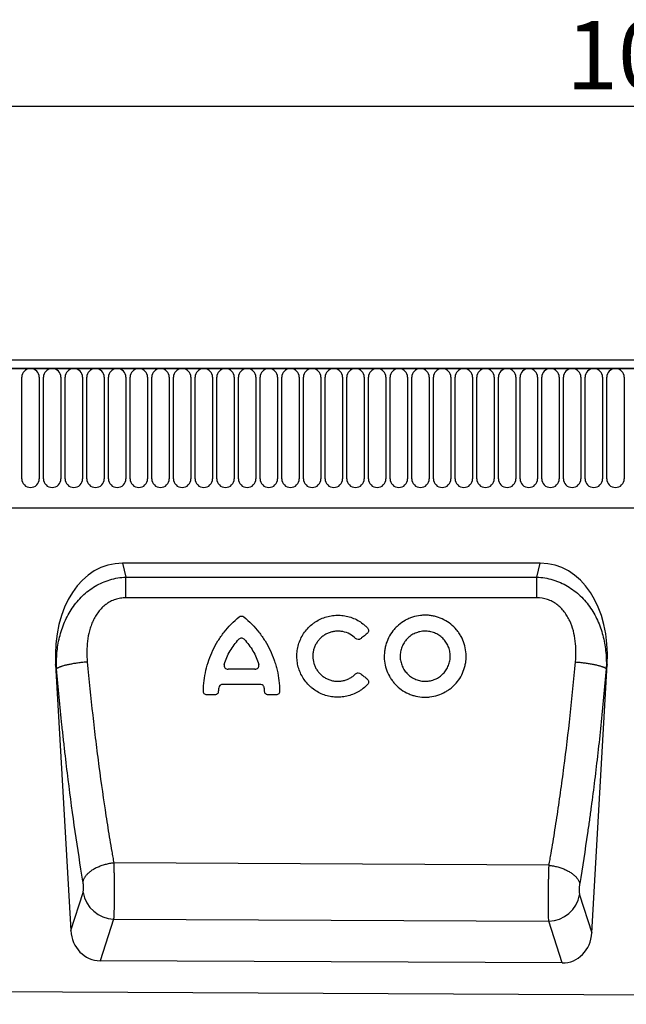
# Model space of a CAD drawing. Units: millimetres. Extents: x 0 to 1749, y 1 to 1287.
# Drawn here: x 1015 to 1171, y 1035 to 1287 of the extents above; entities that cross this region are included whole.
import ezdxf

# ---------------------------------------------------------------- set-up
doc = ezdxf.new("R2010")
doc.units = ezdxf.units.MM
doc.layers.add('132303', color=7, linetype='Continuous')
doc.layers.add('DIMENSION', color=3, linetype='Continuous', lineweight=25)
doc.styles.add('SLDTEXTSTYLE0', font='TXT', dxfattribs={"width": 0.605})
doc.dimstyles.new('SLDDIMSTYLE1', dxfattribs={"dimtxt": 17.5, "dimasz": 12.5, "dimexe": 0, "dimexo": 0.0625, "dimgap": 4.375, "dimtad": 1, "dimrnd": 1e-09, "dimzin": 12, "dimdsep": 46, "dimtxsty": 'SLDTEXTSTYLE0', "dimsah": 1, "dimcen": 0.09, "dimadec": 0, "dimazin": 3, "dimtfac": 1, "dimtofl": 0, "dimtmove": 0, "dimatfit": 3, "dimfxl": 0, "dimfrac": 2, "dimtolj": 1, "dimtzin": 12, "dimarcsym": 0})

# ---------------------------------------------------------------- blocks, each defined once
blk = doc.blocks.new('*D36')
at = {"layer": 'Defpoints', "color": 0}
for p in [(1681.72, 1265.01), (681.72, 1179.51), (1681.72, 1179.51)]:
    blk.add_point(p, dxfattribs=at)
at = {"layer": 'DIMENSION', "color": 0, "lineweight": -2}
for p, q in [((681.72, 1179.57), (681.72, 1265.01)), ((694.22, 1265.01), (1669.22, 1265.01)), ((1681.72, 1179.57), (1681.72, 1265.01))]:
    blk.add_line(p, q, dxfattribs=at)
at = {"layer": 'DIMENSION', "color": 0}
for points in [[(694.22, 1267.09), (694.22, 1262.93), (681.72, 1265.01)], [(1669.22, 1267.09), (1669.22, 1262.93), (1681.72, 1265.01)]]:
    blk.add_solid(points, dxfattribs=at)
at = {"layer": 'DIMENSION', "color": 0, "insert": (1181.72, 1286.88), "char_height": 17.5, "attachment_point": 2, "style": 'SLDTEXTSTYLE0'}
blk.add_mtext('\\A1;1000', dxfattribs=at)
blk = doc.blocks.new('1037898-M_004_Front_view')
for p, q in [((530.47, 141.56), (-468.53, 141.56)), ((529.97, 143.68), (-468.03, 143.68)), ((-468.03, 141.56), (529.97, 141.56)), ((-134.99, 113.31), (-134.99, 139.31)), ((-130.53, 139.31), (-130.53, 113.31)), ((-129.44, 113.31), (-129.44, 139.31)), ((-124.98, 139.31), (-124.98, 113.31)), ((-123.89, 113.31), (-123.89, 139.31)), ((-119.43, 139.31), (-119.43, 113.31)), ((-118.34, 113.31), (-118.34, 139.31)), ((-113.88, 139.31), (-113.88, 113.31)), ((-112.79, 113.31), (-112.79, 139.31)), ((-108.33, 139.31), (-108.33, 113.31)), ((-107.24, 113.31), (-107.24, 139.31)), ((-102.78, 139.31), (-102.78, 113.31)), ((-101.69, 113.31), (-101.69, 139.31)), ((-97.23, 139.31), (-97.23, 113.31)), ((-96.14, 113.31), (-96.14, 139.31)), ((-91.68, 139.31), (-91.68, 113.31)), ((-90.59, 113.31), (-90.59, 139.31)), ((-86.13, 139.31), (-86.13, 113.31)), ((-85.04, 113.31), (-85.04, 139.31)), ((-80.58, 139.31), (-80.58, 113.31)), ((-79.49, 113.31), (-79.49, 139.31)), ((-75.03, 139.31), (-75.03, 113.31)), ((-73.94, 113.31), (-73.94, 139.31)), ((-69.48, 139.31), (-69.48, 113.31)), ((-68.39, 113.31), (-68.39, 139.31)), ((-63.93, 139.31), (-63.93, 113.31)), ((-62.84, 113.31), (-62.84, 139.31)), ((-58.38, 139.31), (-58.38, 113.31)), ((-57.29, 113.31), (-57.29, 139.31)), ((-52.83, 139.31), (-52.83, 113.31)), ((-51.74, 113.31), (-51.74, 139.31)), ((-47.28, 139.31), (-47.28, 113.31)), ((-46.19, 113.31), (-46.19, 139.31)), ((-41.73, 139.31), (-41.73, 113.31)), ((-40.64, 113.31), (-40.64, 139.31)), ((-36.18, 139.31), (-36.18, 113.31)), ((-35.09, 113.31), (-35.09, 139.31)), ((-30.63, 139.31), (-30.63, 113.31)), ((-29.54, 113.31), (-29.54, 139.31)), ((-25.08, 139.31), (-25.08, 113.31)), ((-23.99, 113.31), (-23.99, 139.31)), ((-19.53, 139.31), (-19.53, 113.31)), ((-18.44, 113.31), (-18.44, 139.31)), ((-13.98, 139.31), (-13.98, 113.31)), ((-12.89, 113.31), (-12.89, 139.31)), ((-8.43, 139.31), (-8.43, 113.31)), ((-7.34, 113.31), (-7.34, 139.31)), ((-2.88, 139.31), (-2.88, 113.31)), ((-1.79, 113.31), (-1.79, 139.31)), ((2.67, 139.31), (2.67, 113.31)), ((3.76, 113.31), (3.76, 139.31)), ((8.22, 139.31), (8.22, 113.31)), ((9.31, 113.31), (9.31, 139.31)), ((13.77, 139.31), (13.77, 113.31)), ((14.86, 113.31), (14.86, 139.31)), ((19.32, 139.31), (19.32, 113.31)), ((-437.82, 105.88), (378.97, 105.88)), ((-437.82, 105.88), (378.97, 105.88)), ((-2.2, 91.68), (-109.17, 91.68)), ((-109.17, 91.68), (-108.34, 88.13)), ((-3.03, 88.14), (-2.2, 91.68)), ((-108.34, 88.13), (-3.03, 88.14)), ((-126.34, 65.74), (-122.43, -2.36)), ((-126.08, 64.64), (-126.34, 65.74)), ((11.03, -2.95), (14.97, 65.74)), ((14.97, 65.74), (14.72, 64.68)), ((-75.28, 64.55), (-82.14, 64.55)), ((-73.78, 60.61), (-83.64, 60.61)), ((-85.56, 57.96), (-87.57, 57.96)), ((-69.85, 57.96), (-71.87, 57.96)), ((0.07, 14.36), (-111.43, 14.95)), ((-122.43, -2.36), (-119.3, 7.36)), ((7.9, 6.8), (11.03, -2.95)), ((-111.47, 0.56), (-114.9, -10.09)), ((-111.47, 0.56), (0, 0)), ((3.43, -10.68), (0, 0)), ((3.43, -10.68), (-114.9, -10.09)), ((-480.03, -16.26), (518.97, -21.26))]:
    blk.add_line(p, q)
at = {"flags": 128}
for points in [[(-108.34, 82.83), (-108.34, 83.12), (-108.34, 83.4), (-108.34, 83.68), (-108.34, 83.95), (-108.34, 84.23), (-108.34, 84.5), (-108.34, 84.78), (-108.34, 85.04), (-108.34, 85.31), (-108.34, 85.57), (-108.34, 85.83), (-108.34, 86.08), (-108.34, 86.33), (-108.34, 86.58), (-108.34, 86.82), (-108.34, 87.05), (-108.34, 87.28), (-108.34, 87.5), (-108.34, 87.72), (-108.34, 87.93), (-108.34, 88.13)], [(-3.03, 82.83), (-3.03, 83.11), (-3.03, 83.4), (-3.03, 83.68), (-3.03, 83.95), (-3.03, 84.23), (-3.03, 84.51), (-3.03, 84.78), (-3.03, 85.05), (-3.03, 85.31), (-3.03, 85.57), (-3.03, 85.83), (-3.03, 86.09), (-3.03, 86.34), (-3.03, 86.58), (-3.03, 86.82), (-3.03, 87.06), (-3.03, 87.28), (-3.03, 87.51), (-3.03, 87.72), (-3.03, 87.93), (-3.03, 88.14)], [(-3.03, 82.83), (-19.03, 82.83), (-83.03, 82.83), (-108.34, 82.83)], [(-118.21, 66.4), (-118.49, 66.37), (-118.77, 66.35), (-119.05, 66.32), (-119.33, 66.29), (-119.61, 66.26), (-119.88, 66.23), (-120.15, 66.19), (-120.42, 66.16), (-120.69, 66.12), (-120.96, 66.08), (-121.22, 66.05), (-121.48, 66.01), (-121.73, 65.97), (-121.98, 65.92), (-122.23, 65.88), (-122.47, 65.84), (-122.7, 65.79), (-122.93, 65.75), (-123.15, 65.7), (-123.37, 65.65), (-123.58, 65.6), (-123.78, 65.55), (-123.98, 65.51), (-124.17, 65.46), (-124.35, 65.41), (-124.53, 65.35), (-124.7, 65.3), (-124.86, 65.25), (-125.01, 65.2), (-125.15, 65.15), (-125.28, 65.1), (-125.41, 65.05), (-125.52, 64.99), (-125.63, 64.94), (-125.73, 64.89), (-125.82, 64.84), (-125.9, 64.79), (-125.97, 64.74), (-126.03, 64.69), (-126.08, 64.64)], [(6.85, 66.42), (7.14, 66.39), (7.42, 66.36), (7.69, 66.34), (7.97, 66.31), (8.25, 66.28), (8.52, 66.25), (8.8, 66.21), (9.07, 66.18), (9.34, 66.14), (9.6, 66.11), (9.86, 66.07), (10.12, 66.03), (10.37, 65.99), (10.62, 65.95), (10.87, 65.9), (11.11, 65.86), (11.34, 65.82), (11.57, 65.77), (11.8, 65.73), (12.01, 65.68), (12.22, 65.63), (12.43, 65.58), (12.62, 65.53), (12.81, 65.49), (13, 65.44), (13.17, 65.39), (13.34, 65.34), (13.5, 65.28), (13.65, 65.23), (13.79, 65.18), (13.92, 65.13), (14.05, 65.08), (14.17, 65.03), (14.27, 64.98), (14.37, 64.93), (14.46, 64.88), (14.54, 64.83), (14.61, 64.78), (14.67, 64.73), (14.72, 64.68)], [(-111.43, 14.95), (-111.71, 14.91), (-111.99, 14.87), (-112.27, 14.82), (-112.55, 14.77), (-112.83, 14.71), (-113.11, 14.65), (-113.38, 14.58), (-113.65, 14.51), (-113.92, 14.44), (-114.19, 14.35), (-114.45, 14.27), (-114.71, 14.18), (-114.96, 14.08), (-115.21, 13.98), (-115.46, 13.88), (-115.7, 13.77), (-115.93, 13.66), (-116.16, 13.54), (-116.38, 13.43), (-116.6, 13.3), (-116.81, 13.18), (-117.01, 13.05), (-117.21, 12.92), (-117.4, 12.78), (-117.58, 12.64), (-117.76, 12.5), (-117.92, 12.36), (-118.08, 12.22), (-118.23, 12.07), (-118.37, 11.93), (-118.5, 11.78), (-118.63, 11.63), (-118.74, 11.47), (-118.85, 11.32), (-118.94, 11.17), (-119.03, 11.01), (-119.11, 10.86), (-119.17, 10.7), (-119.23, 10.55), (-119.28, 10.39), (-119.32, 10.24)], [(0.07, 14.36), (0.35, 14.32), (0.63, 14.28), (0.91, 14.23), (1.19, 14.18), (1.47, 14.12), (1.74, 14.06), (2.01, 13.99), (2.28, 13.92), (2.55, 13.84), (2.81, 13.76), (3.08, 13.67), (3.33, 13.58), (3.59, 13.49), (3.83, 13.39), (4.08, 13.29), (4.32, 13.18), (4.55, 13.07), (4.78, 12.95), (5, 12.83), (5.22, 12.71), (5.42, 12.59), (5.63, 12.46), (5.82, 12.33), (6.01, 12.2), (6.19, 12.06), (6.36, 11.92), (6.53, 11.78), (6.69, 11.64), (6.84, 11.49), (6.98, 11.35), (7.11, 11.2), (7.23, 11.05), (7.34, 10.9), (7.45, 10.75), (7.54, 10.59), (7.63, 10.44), (7.71, 10.29), (7.77, 10.13), (7.83, 9.98), (7.88, 9.83), (7.92, 9.67)]]:
    blk.add_lwpolyline(points, dxfattribs=at)
for centre, radius, start, end in [((-132.76, 139.31), 2.23, 0, 180), ((-127.21, 139.31), 2.23, 0, 180), ((-121.66, 139.31), 2.23, 0, 180), ((-116.11, 139.31), 2.23, 0, 180), ((-110.56, 139.31), 2.23, 0, 180), ((-105.01, 139.31), 2.23, 0, 180), ((-99.46, 139.31), 2.23, 0, 180), ((-93.91, 139.31), 2.23, 0, 180), ((-88.36, 139.31), 2.23, 0, 180), ((-82.81, 139.31), 2.23, 0, 180), ((-77.26, 139.31), 2.23, 0, 180), ((-71.71, 139.31), 2.23, 0, 180), ((-66.16, 139.31), 2.23, 0, 180), ((-60.61, 139.31), 2.23, 0, 180), ((-55.06, 139.31), 2.23, 0, 180), ((-49.51, 139.31), 2.23, 0, 180), ((-43.96, 139.31), 2.23, 0, 180), ((-38.41, 139.31), 2.23, 0, 180), ((-32.86, 139.31), 2.23, 0, 180), ((-27.31, 139.31), 2.23, 0, 180), ((-21.76, 139.31), 2.23, 0, 180), ((-16.21, 139.31), 2.23, 0, 180), ((-10.66, 139.31), 2.23, 0, 180), ((-5.11, 139.31), 2.23, 0, 180), ((0.44, 139.31), 2.23, 0, 180), ((5.99, 139.31), 2.23, 0, 180), ((11.54, 139.31), 2.23, 0, 180), ((17.09, 139.31), 2.23, 0, 180), ((-132.76, 113.31), 2.23, 180, 0), ((-127.21, 113.31), 2.23, 180, 0), ((-121.66, 113.31), 2.23, 180, 0), ((-116.11, 113.31), 2.23, 180, 0), ((-110.56, 113.31), 2.23, 180, 0), ((-105.01, 113.31), 2.23, 180, 0), ((-99.46, 113.31), 2.23, 180, 0), ((-93.91, 113.31), 2.23, 180, 0), ((-88.36, 113.31), 2.23, 180, 0), ((-82.81, 113.31), 2.23, 180, 0), ((-77.26, 113.31), 2.23, 180, 0), ((-71.71, 113.31), 2.23, 180, 0), ((-66.16, 113.31), 2.23, 180, 0), ((-60.61, 113.31), 2.23, 180, 0), ((-55.06, 113.31), 2.23, 180, 0), ((-49.51, 113.31), 2.23, 180, 0), ((-43.96, 113.31), 2.23, 180, 0), ((-38.41, 113.31), 2.23, 180, 0), ((-32.86, 113.31), 2.23, 180, 0), ((-27.31, 113.31), 2.23, 180, 0), ((-21.76, 113.31), 2.23, 180, 0), ((-16.21, 113.31), 2.23, 180, 0), ((-10.66, 113.31), 2.23, 180, 0), ((-5.11, 113.31), 2.23, 180, 0), ((0.44, 113.31), 2.23, 180, 0), ((5.99, 113.31), 2.23, 180, 0), ((11.54, 113.31), 2.23, 180, 0), ((17.09, 113.31), 2.23, 180, 0), ((-111.16, 8.82), 8.27, 190.1952, 267.8566), ((-0.24, 8.27), 8.27, 271.6681, 349.7575)]:
    blk.add_arc(centre, radius, start, end)
for centre, major_axis, ratio, start_param, end_param in [((-105.86, 63.4), (-6.53, 27.92), 0.697628, 6.121426, 7.609174), ((-5.51, 63.4), (-6.53, -27.92), 0.697628, 1.815604, 3.303352), ((-114.36, -1.26), (2.73, 8.48), 0.898307, 1.977106, 3.418644), ((2.96, -1.85), (2.72, -8.48), 0.89781, 5.998144, 7.448663)]:
    blk.add_ellipse(centre, major_axis=major_axis, ratio=ratio, start_param=start_param, end_param=end_param)
for points, knots in [([(-126.08, 64.64), (-126.14, 66.01), (-126.11, 67.37), (-125.86, 70.06), (-125.65, 71.4), (-125.01, 74.04), (-124.58, 75.35), (-123.5, 77.87), (-122.85, 79.07), (-121.7, 80.76), (-121.28, 81.31), (-120.4, 82.36), (-119.93, 82.86), (-118.46, 84.27), (-117.37, 85.09), (-114.99, 86.5), (-113.73, 87.05), (-111.74, 87.64), (-111.07, 87.8), (-109.71, 88.03), (-109.03, 88.1), (-108.34, 88.13)], [0, 0, 0, 0, 0.125, 0.125, 0.25, 0.25, 0.375, 0.375, 0.5, 0.5, 0.5625, 0.5625, 0.625, 0.625, 0.75, 0.75, 0.875, 0.875, 0.9375, 0.9375, 1, 1, 1, 1]), ([(-3.03, 88.14), (-1.65, 88.07), (-0.29, 87.84), (1.36, 87.35), (1.69, 87.24), (2.34, 87.01), (2.66, 86.88), (3.6, 86.47), (4.22, 86.15), (5.4, 85.46), (5.98, 85.07), (7.07, 84.24), (7.59, 83.79), (8.58, 82.85), (9.05, 82.35), (9.93, 81.3), (10.35, 80.75), (11.49, 79.06), (12.14, 77.86), (12.95, 75.98), (13.19, 75.34), (13.62, 74.04), (13.81, 73.39), (14.29, 71.42), (14.5, 70.1), (14.74, 67.41), (14.78, 66.05), (14.72, 64.68)], [0, 0, 0, 0, 0.125, 0.125, 0.15625, 0.15625, 0.1875, 0.1875, 0.25, 0.25, 0.3125, 0.3125, 0.375, 0.375, 0.4375, 0.4375, 0.5, 0.5, 0.625, 0.625, 0.6875, 0.6875, 0.75, 0.75, 0.875, 0.875, 1, 1, 1, 1]), ([(-108.34, 82.83), (-108.79, 82.83), (-109.25, 82.8), (-110.15, 82.65), (-110.6, 82.54), (-111.46, 82.25), (-111.88, 82.08), (-112.48, 81.76), (-112.67, 81.64), (-113.06, 81.4), (-113.25, 81.27), (-114.16, 80.59), (-114.79, 79.95), (-115.62, 78.88), (-115.87, 78.5), (-116.34, 77.72), (-116.55, 77.32), (-116.93, 76.51), (-117.1, 76.09), (-117.4, 75.24), (-117.54, 74.8), (-117.89, 73.5), (-118.05, 72.62), (-118.27, 70.86), (-118.32, 69.97), (-118.33, 68.18), (-118.29, 67.29), (-118.21, 66.4)], [0, 0, 0, 0, 0.0625, 0.0625, 0.125, 0.125, 0.1875, 0.1875, 0.21875, 0.21875, 0.25, 0.25, 0.375, 0.375, 0.4375, 0.4375, 0.5, 0.5, 0.5625, 0.5625, 0.625, 0.625, 0.75, 0.75, 0.875, 0.875, 1, 1, 1, 1]), ([(6.85, 66.42), (7.02, 68.2), (7.02, 69.97), (6.69, 72.62), (6.53, 73.51), (6.06, 75.25), (5.76, 76.1), (5.19, 77.32), (4.98, 77.72), (4.51, 78.5), (4.25, 78.88), (3.7, 79.59), (3.4, 79.93), (2.76, 80.57), (2.42, 80.87), (1.68, 81.41), (1.3, 81.66), (0.5, 82.08), (0.08, 82.26), (-1.22, 82.69), (-2.11, 82.83), (-3.03, 82.83)], [0, 0, 0, 0, 0.25, 0.25, 0.375, 0.375, 0.5, 0.5, 0.5625, 0.5625, 0.625, 0.625, 0.6875, 0.6875, 0.75, 0.75, 0.8125, 0.8125, 0.875, 0.875, 1, 1, 1, 1]), ([(-79.33, 77.94), (-79.16, 78.08), (-78.94, 78.16), (-78.48, 78.16), (-78.26, 78.08), (-78.09, 77.94)], [0, 0, 0, 0, 0.5, 0.5, 1, 1, 1, 1]), ([(-46.4, 60.67), (-46.75, 60.29), (-47.13, 59.94), (-47.74, 59.46), (-47.95, 59.31), (-48.39, 59.02), (-48.61, 58.88), (-49.74, 58.23), (-50.71, 57.86), (-51.99, 57.57), (-52.25, 57.52), (-52.77, 57.45), (-53.03, 57.42), (-53.81, 57.36), (-54.33, 57.36), (-55.12, 57.43), (-55.38, 57.46), (-55.9, 57.54), (-56.16, 57.59), (-56.92, 57.77), (-57.42, 57.92), (-58.39, 58.3), (-58.86, 58.54), (-59.76, 59.06), (-60.19, 59.35), (-60.8, 59.84), (-60.99, 60.01), (-61.37, 60.36), (-61.56, 60.55), (-62.09, 61.12), (-62.41, 61.52), (-62.99, 62.37), (-63.25, 62.82), (-63.7, 63.76), (-63.9, 64.24), (-64.2, 65.22), (-64.32, 65.72), (-64.44, 66.49), (-64.47, 66.75), (-64.52, 67.26), (-64.53, 67.52), (-64.54, 68.3), (-64.5, 68.81), (-64.4, 69.58), (-64.35, 69.84), (-64.24, 70.35), (-64.18, 70.6), (-63.96, 71.35), (-63.77, 71.83), (-63.34, 72.77), (-63.08, 73.23), (-62.21, 74.55), (-61.52, 75.32), (-60.5, 76.15), (-60.29, 76.31), (-59.86, 76.62), (-59.64, 76.76), (-58.97, 77.16), (-58.51, 77.39), (-57.54, 77.79), (-57.03, 77.96), (-56.02, 78.2), (-55.5, 78.29), (-54.72, 78.36), (-54.46, 78.37), (-53.94, 78.38), (-53.67, 78.38), (-52.88, 78.33), (-52.37, 78.26), (-51.35, 78.04), (-50.84, 77.9), (-49.86, 77.53), (-49.38, 77.31), (-48.47, 76.8), (-48.04, 76.51), (-47.41, 76.03), (-47.21, 75.86), (-46.82, 75.51), (-46.63, 75.33), (-46.45, 75.14)], [0, 0, 0, 0, 0.03125, 0.03125, 0.046875, 0.046875, 0.0625, 0.0625, 0.125, 0.125, 0.140625, 0.140625, 0.15625, 0.15625, 0.1875, 0.1875, 0.203125, 0.203125, 0.21875, 0.21875, 0.25, 0.25, 0.28125, 0.28125, 0.3125, 0.3125, 0.328125, 0.328125, 0.34375, 0.34375, 0.375, 0.375, 0.40625, 0.40625, 0.4375, 0.4375, 0.46875, 0.46875, 0.484375, 0.484375, 0.5, 0.5, 0.53125, 0.53125, 0.546875, 0.546875, 0.5625, 0.5625, 0.59375, 0.59375, 0.625, 0.625, 0.6875, 0.6875, 0.703125, 0.703125, 0.71875, 0.71875, 0.75, 0.75, 0.78125, 0.78125, 0.8125, 0.8125, 0.828125, 0.828125, 0.84375, 0.84375, 0.875, 0.875, 0.90625, 0.90625, 0.9375, 0.9375, 0.96875, 0.96875, 0.984375, 0.984375, 1, 1, 1, 1]), ([(-21.22, 69.04), (-21.14, 68.35), (-21.13, 67.67), (-21.22, 66.65), (-21.27, 66.32), (-21.39, 65.64), (-21.47, 65.31), (-21.75, 64.32), (-22, 63.69), (-22.62, 62.48), (-23, 61.9), (-23.84, 60.83), (-24.31, 60.34), (-25.1, 59.67), (-25.37, 59.45), (-25.93, 59.06), (-26.23, 58.88), (-27.12, 58.38), (-27.75, 58.1), (-29.07, 57.67), (-29.75, 57.53), (-30.77, 57.41), (-31.12, 57.38), (-31.81, 57.37), (-32.16, 57.38), (-33.19, 57.46), (-33.87, 57.59), (-34.87, 57.87), (-35.2, 57.98), (-35.84, 58.24), (-36.15, 58.38), (-37.07, 58.85), (-37.64, 59.22), (-38.72, 60.08), (-39.22, 60.56), (-39.88, 61.34), (-40.08, 61.61), (-40.47, 62.17), (-40.66, 62.47), (-41.15, 63.36), (-41.43, 63.98), (-41.85, 65.28), (-42, 65.96), (-42.16, 67.31), (-42.17, 67.99), (-42.09, 69.01), (-42.05, 69.36), (-41.93, 70.03), (-41.86, 70.37), (-41.58, 71.35), (-41.33, 71.99), (-40.71, 73.23), (-40.34, 73.81), (-39.71, 74.62), (-39.48, 74.88), (-39, 75.38), (-38.75, 75.62), (-37.96, 76.3), (-37.4, 76.69), (-36.5, 77.2), (-36.19, 77.36), (-35.55, 77.63), (-35.23, 77.76), (-34.24, 78.08), (-33.57, 78.23), (-32.54, 78.35), (-32.19, 78.37), (-31.5, 78.38), (-31.15, 78.37), (-30.47, 78.32), (-30.12, 78.27), (-29.44, 78.15), (-29.1, 78.07), (-28.1, 77.78), (-27.46, 77.53), (-26.24, 76.9), (-25.65, 76.52), (-24.57, 75.66), (-24.08, 75.18), (-23.41, 74.39), (-23.2, 74.11), (-22.81, 73.54), (-22.62, 73.25), (-22.13, 72.35), (-21.86, 71.72), (-21.44, 70.4), (-21.3, 69.72), (-21.22, 69.04)], [0, 0, 0, 0, 0.03125, 0.03125, 0.046875, 0.046875, 0.0625, 0.0625, 0.09375, 0.09375, 0.125, 0.125, 0.15625, 0.15625, 0.171875, 0.171875, 0.1875, 0.1875, 0.21875, 0.21875, 0.25, 0.25, 0.265625, 0.265625, 0.28125, 0.28125, 0.3125, 0.3125, 0.328125, 0.328125, 0.34375, 0.34375, 0.375, 0.375, 0.40625, 0.40625, 0.421875, 0.421875, 0.4375, 0.4375, 0.46875, 0.46875, 0.5, 0.5, 0.53125, 0.53125, 0.546875, 0.546875, 0.5625, 0.5625, 0.59375, 0.59375, 0.625, 0.625, 0.640625, 0.640625, 0.65625, 0.65625, 0.6875, 0.6875, 0.703125, 0.703125, 0.71875, 0.71875, 0.75, 0.75, 0.765625, 0.765625, 0.78125, 0.78125, 0.796875, 0.796875, 0.8125, 0.8125, 0.84375, 0.84375, 0.875, 0.875, 0.90625, 0.90625, 0.921875, 0.921875, 0.9375, 0.9375, 0.96875, 0.96875, 1, 1, 1, 1]), ([(-88.48, 58.94), (-88.46, 60.74), (-88.24, 62.52), (-87.63, 65.16), (-87.37, 66.04), (-86.78, 67.75), (-86.43, 68.58), (-85.65, 70.21), (-85.22, 71.01), (-84.5, 72.16), (-84.25, 72.55), (-83.72, 73.3), (-83.45, 73.67), (-82.03, 75.47), (-80.76, 76.78), (-79.33, 77.94)], [0, 0, 0, 0, 0.25, 0.25, 0.375, 0.375, 0.5, 0.5, 0.625, 0.625, 0.6875, 0.6875, 0.75, 0.75, 1, 1, 1, 1]), ([(-78.09, 77.94), (-76.67, 76.78), (-75.39, 75.48), (-73.7, 73.32), (-73.17, 72.56), (-72.21, 71.01), (-71.77, 70.22), (-70.99, 68.59), (-70.65, 67.75), (-70.2, 66.47), (-70.06, 66.04), (-69.81, 65.17), (-69.69, 64.73), (-69.18, 62.52), (-68.96, 60.74), (-68.94, 58.94)], [0, 0, 0, 0, 0.25, 0.25, 0.375, 0.375, 0.5, 0.5, 0.625, 0.625, 0.6875, 0.6875, 0.75, 0.75, 1, 1, 1, 1]), ([(-49.48, 72.4), (-49.92, 72.84), (-50.42, 73.22), (-51.54, 73.83), (-52.13, 74.04), (-53.06, 74.23), (-53.38, 74.27), (-54.02, 74.31), (-54.33, 74.3), (-54.96, 74.24), (-55.27, 74.18), (-55.89, 74.03), (-56.19, 73.93), (-56.77, 73.69), (-57.06, 73.55), (-57.6, 73.22), (-57.86, 73.04), (-58.35, 72.64), (-58.57, 72.42), (-59, 71.95), (-59.2, 71.7), (-59.54, 71.18), (-59.7, 70.91), (-59.97, 70.34), (-60.08, 70.04), (-60.26, 69.44), (-60.33, 69.14), (-60.42, 68.52), (-60.45, 68.2), (-60.45, 67.26), (-60.36, 66.64), (-60.09, 65.74), (-59.98, 65.45), (-59.71, 64.88), (-59.56, 64.61), (-59.22, 64.09), (-59.02, 63.83), (-58.6, 63.37), (-58.38, 63.15), (-57.9, 62.75), (-57.64, 62.56), (-57.1, 62.24), (-56.82, 62.09), (-56.24, 61.85), (-55.94, 61.75), (-55.32, 61.59), (-55.01, 61.53), (-54.38, 61.47), (-54.07, 61.46), (-53.44, 61.48), (-53.12, 61.52), (-52.5, 61.64), (-52.19, 61.73), (-51.6, 61.94), (-51.3, 62.07), (-50.75, 62.36), (-50.48, 62.53), (-49.98, 62.9), (-49.74, 63.11), (-49.51, 63.33)], [0, 0, 0, 0, 0.0625, 0.0625, 0.125, 0.125, 0.15625, 0.15625, 0.1875, 0.1875, 0.21875, 0.21875, 0.25, 0.25, 0.28125, 0.28125, 0.3125, 0.3125, 0.34375, 0.34375, 0.375, 0.375, 0.40625, 0.40625, 0.4375, 0.4375, 0.46875, 0.46875, 0.5, 0.5, 0.5625, 0.5625, 0.59375, 0.59375, 0.625, 0.625, 0.65625, 0.65625, 0.6875, 0.6875, 0.71875, 0.71875, 0.75, 0.75, 0.78125, 0.78125, 0.8125, 0.8125, 0.84375, 0.84375, 0.875, 0.875, 0.90625, 0.90625, 0.9375, 0.9375, 0.96875, 0.96875, 1, 1, 1, 1]), ([(-46.51, 73.72), (-46.67, 73.59), (-46.82, 73.46), (-46.98, 73.33), (-47.31, 73.07), (-47.63, 72.81), (-47.95, 72.55), (-48.04, 72.47), (-48.13, 72.4), (-48.22, 72.33)], [0.000977023, 0.000977023, 0.000977023, 0.000977023, 0.001589791, 0.001589791, 0.001589791, 0.002841231, 0.002841231, 0.002841231, 0.003184984, 0.003184984, 0.003184984, 0.003184984]), ([(-46.45, 75.14), (-46.36, 75.04), (-46.28, 74.93), (-46.18, 74.68), (-46.16, 74.55), (-46.16, 74.28), (-46.2, 74.15), (-46.32, 73.91), (-46.4, 73.8), (-46.51, 73.72)], [0, 0, 0, 0, 0.25, 0.25, 0.5, 0.5, 0.75, 0.75, 1, 1, 1, 1]), ([(-25.28, 68.58), (-25.23, 68.16), (-25.23, 67.74), (-25.28, 67.12), (-25.31, 66.92), (-25.38, 66.51), (-25.43, 66.3), (-25.61, 65.7), (-25.76, 65.31), (-26.14, 64.57), (-26.37, 64.22), (-26.89, 63.56), (-27.18, 63.26), (-27.66, 62.85), (-27.83, 62.73), (-28.17, 62.49), (-28.35, 62.37), (-28.9, 62.07), (-29.29, 61.9), (-30.1, 61.64), (-30.51, 61.55), (-31.13, 61.48), (-31.34, 61.47), (-31.77, 61.46), (-31.98, 61.47), (-32.61, 61.52), (-33.03, 61.6), (-33.63, 61.77), (-33.84, 61.84), (-34.23, 62), (-34.42, 62.09), (-34.98, 62.38), (-35.33, 62.61), (-35.99, 63.14), (-36.29, 63.43), (-36.69, 63.91), (-36.82, 64.07), (-37.06, 64.42), (-37.17, 64.6), (-37.47, 65.15), (-37.63, 65.53), (-37.89, 66.32), (-37.98, 66.74), (-38.07, 67.56), (-38.08, 67.98), (-38.03, 68.6), (-38, 68.81), (-37.93, 69.23), (-37.88, 69.43), (-37.71, 70.03), (-37.56, 70.42), (-37.17, 71.17), (-36.95, 71.53), (-36.56, 72.02), (-36.42, 72.18), (-36.13, 72.48), (-35.97, 72.63), (-35.49, 73.04), (-35.15, 73.28), (-34.41, 73.69), (-34.02, 73.86), (-33.22, 74.12), (-32.81, 74.21), (-32.17, 74.28), (-31.96, 74.29), (-31.54, 74.3), (-31.33, 74.29), (-30.91, 74.26), (-30.7, 74.23), (-30.28, 74.15), (-30.08, 74.1), (-29.46, 73.93), (-29.07, 73.77), (-28.33, 73.38), (-27.97, 73.15), (-27.31, 72.62), (-27.01, 72.33), (-26.61, 71.85), (-26.48, 71.68), (-26.24, 71.33), (-26.13, 71.15), (-25.83, 70.6), (-25.66, 70.22), (-25.41, 69.41), (-25.32, 69), (-25.28, 68.58)], [0, 0, 0, 0, 0.03125, 0.03125, 0.046875, 0.046875, 0.0625, 0.0625, 0.09375, 0.09375, 0.125, 0.125, 0.15625, 0.15625, 0.171875, 0.171875, 0.1875, 0.1875, 0.21875, 0.21875, 0.25, 0.25, 0.265625, 0.265625, 0.28125, 0.28125, 0.3125, 0.3125, 0.328125, 0.328125, 0.34375, 0.34375, 0.375, 0.375, 0.40625, 0.40625, 0.421875, 0.421875, 0.4375, 0.4375, 0.46875, 0.46875, 0.5, 0.5, 0.53125, 0.53125, 0.546875, 0.546875, 0.5625, 0.5625, 0.59375, 0.59375, 0.625, 0.625, 0.640625, 0.640625, 0.65625, 0.65625, 0.6875, 0.6875, 0.71875, 0.71875, 0.75, 0.75, 0.765625, 0.765625, 0.78125, 0.78125, 0.796875, 0.796875, 0.8125, 0.8125, 0.84375, 0.84375, 0.875, 0.875, 0.90625, 0.90625, 0.921875, 0.921875, 0.9375, 0.9375, 0.96875, 0.96875, 1, 1, 1, 1]), ([(-83.14, 65.78), (-82.95, 66.38), (-82.74, 66.97), (-82.24, 68.11), (-81.95, 68.67), (-81.32, 69.76), (-80.98, 70.28), (-80.23, 71.28), (-79.83, 71.76), (-79.4, 72.22)], [0, 0, 0, 0, 0.25, 0.25, 0.5, 0.5, 0.75, 0.75, 1, 1, 1, 1]), ([(-78.02, 72.22), (-78.11, 72.31), (-78.22, 72.39), (-78.45, 72.49), (-78.58, 72.52), (-78.84, 72.52), (-78.97, 72.49), (-79.2, 72.39), (-79.31, 72.31), (-79.4, 72.22)], [0, 0, 0, 0, 0.25, 0.25, 0.5, 0.5, 0.75, 0.75, 1, 1, 1, 1]), ([(-78.02, 72.22), (-77.59, 71.76), (-77.19, 71.28), (-76.44, 70.27), (-76.09, 69.75), (-75.46, 68.66), (-75.18, 68.1), (-74.68, 66.96), (-74.47, 66.38), (-74.29, 65.78)], [0, 0, 0, 0, 0.25, 0.25, 0.5, 0.5, 0.75, 0.75, 1, 1, 1, 1]), ([(-48.22, 72.33), (-48.31, 72.26), (-48.41, 72.2), (-48.63, 72.13), (-48.75, 72.11), (-49.1, 72.13), (-49.32, 72.23), (-49.48, 72.4)], [0, 0, 0, 0, 0.25, 0.25, 0.5, 0.5, 1, 1, 1, 1]), ([(-118.21, 66.4), (-117.79, 61.81), (-117.33, 57.28), (-116.71, 51.68), (-116.58, 50.57), (-116.32, 48.35), (-116.19, 47.24), (-115.79, 43.93), (-115.51, 41.75), (-114.66, 35.29), (-114.06, 31.09), (-113.11, 24.92), (-112.79, 22.89), (-112.29, 19.89), (-112.12, 18.89), (-111.86, 17.4), (-111.78, 16.91), (-111.6, 15.93), (-111.52, 15.44), (-111.43, 14.95)], [0, 0, 0, 0, 0.25, 0.25, 0.3125, 0.3125, 0.375, 0.375, 0.5, 0.5, 0.75, 0.75, 0.875, 0.875, 0.9375, 0.9375, 0.96875, 0.96875, 1, 1, 1, 1]), ([(-83.14, 65.78), (-83.16, 65.71), (-83.17, 65.63), (-83.18, 65.48), (-83.17, 65.41), (-83.13, 65.18), (-83.06, 65.04), (-82.86, 64.8), (-82.74, 64.71), (-82.45, 64.59), (-82.3, 64.55), (-82.14, 64.55)], [0, 0, 0, 0, 0.125, 0.125, 0.25, 0.25, 0.5, 0.5, 0.75, 0.75, 1, 1, 1, 1]), ([(-75.28, 64.55), (-75.2, 64.55), (-75.12, 64.56), (-74.97, 64.59), (-74.9, 64.62), (-74.69, 64.71), (-74.56, 64.8), (-74.41, 64.98), (-74.37, 65.04), (-74.3, 65.18), (-74.28, 65.25), (-74.23, 65.48), (-74.24, 65.64), (-74.29, 65.78)], [0, 0, 0, 0, 0.125, 0.125, 0.25, 0.25, 0.5, 0.5, 0.625, 0.625, 0.75, 0.75, 1, 1, 1, 1]), ([(0.07, 14.36), (0.16, 14.85), (0.25, 15.35), (0.42, 16.35), (0.68, 17.85), (0.93, 19.36), (1.43, 22.42), (1.76, 24.48), (2.24, 27.62), (2.39, 28.67), (2.7, 30.79), (2.86, 31.86), (3.31, 35.08), (3.6, 37.24), (4.45, 43.78), (4.99, 48.21), (5.98, 57.21), (6.43, 61.78), (6.85, 66.42)], [0, 0, 0, 0, 0.03125, 0.03125, 0.0625, 0.125, 0.125, 0.25, 0.25, 0.3125, 0.3125, 0.375, 0.375, 0.5, 0.5, 0.75, 0.75, 1, 1, 1, 1]), ([(-119.32, 10.24), (-120.01, 14.37), (-120.68, 18.62), (-121.94, 27.31), (-122.54, 31.76), (-123.39, 38.59), (-123.66, 40.89), (-124.06, 44.39), (-124.19, 45.56), (-124.45, 47.91), (-124.58, 49.09), (-125.2, 55), (-125.66, 59.79), (-126.08, 64.64)], [0, 0, 0, 0, 0.25, 0.25, 0.5, 0.5, 0.625, 0.625, 0.6875, 0.6875, 0.75, 0.75, 1, 1, 1, 1]), ([(-49.51, 63.33), (-49.43, 63.42), (-49.32, 63.49), (-49.1, 63.59), (-48.98, 63.61), (-48.61, 63.63), (-48.37, 63.55), (-48.18, 63.4)], [0, 0, 0, 0, 0.25, 0.25, 0.5, 0.5, 1, 1, 1, 1]), ([(-48.18, 63.4), (-48.16, 63.38), (-48.15, 63.37), (-48.13, 63.36), (-47.87, 63.15), (-47.61, 62.93), (-47.34, 62.72), (-47.08, 62.51), (-46.82, 62.3), (-46.56, 62.09)], [0.000966246, 0.000966246, 0.000966246, 0.000966246, 0.001023391, 0.001023391, 0.001023391, 0.002046783, 0.002046783, 0.002046783, 0.003065065, 0.003065065, 0.003065065, 0.003065065]), ([(14.72, 64.68), (14.3, 59.78), (13.84, 54.95), (12.85, 45.45), (12.31, 40.77), (11.46, 33.86), (11.17, 31.57), (10.71, 28.17), (10.56, 27.04), (10.24, 24.8), (10.09, 23.69), (9.29, 18.16), (8.62, 13.86), (7.92, 9.67)], [0, 0, 0, 0, 0.25, 0.25, 0.5, 0.5, 0.625, 0.625, 0.6875, 0.6875, 0.75, 0.75, 1, 1, 1, 1]), ([(-83.64, 60.61), (-83.76, 60.61), (-83.87, 60.59), (-84.08, 60.51), (-84.18, 60.45), (-84.42, 60.21), (-84.52, 60), (-84.55, 59.78)], [0, 0, 0, 0, 0.25, 0.25, 0.5, 0.5, 1, 1, 1, 1]), ([(-72.87, 59.78), (-72.88, 59.89), (-72.91, 60), (-73.01, 60.2), (-73.08, 60.29), (-73.32, 60.52), (-73.55, 60.61), (-73.78, 60.61)], [0, 0, 0, 0, 0.25, 0.25, 0.5, 0.5, 1, 1, 1, 1]), ([(-46.56, 62.09), (-46.45, 62), (-46.36, 61.9), (-46.23, 61.67), (-46.18, 61.54), (-46.15, 61.34), (-46.15, 61.27), (-46.16, 61.14), (-46.18, 61.08), (-46.24, 60.88), (-46.31, 60.77), (-46.4, 60.67)], [0, 0, 0, 0, 0.25, 0.25, 0.5, 0.5, 0.625, 0.625, 0.75, 0.75, 1, 1, 1, 1]), ([(-87.57, 57.96), (-87.7, 57.96), (-87.82, 57.99), (-88.05, 58.09), (-88.16, 58.17), (-88.32, 58.35), (-88.38, 58.46), (-88.46, 58.69), (-88.48, 58.82), (-88.48, 58.94)], [0, 0, 0, 0, 0.25, 0.25, 0.5, 0.5, 0.75, 0.75, 1, 1, 1, 1]), ([(-84.65, 58.86), (-84.65, 58.74), (-84.68, 58.63), (-84.77, 58.41), (-84.83, 58.31), (-85, 58.14), (-85.1, 58.08), (-85.32, 57.99), (-85.44, 57.96), (-85.56, 57.96)], [0, 0, 0, 0, 0.25, 0.25, 0.5, 0.5, 0.75, 0.75, 1, 1, 1, 1]), ([(-71.87, 57.96), (-71.99, 57.96), (-72.1, 57.99), (-72.32, 58.08), (-72.42, 58.14), (-72.59, 58.31), (-72.65, 58.41), (-72.74, 58.62), (-72.77, 58.74), (-72.78, 58.86)], [0, 0, 0, 0, 0.25, 0.25, 0.5, 0.5, 0.75, 0.75, 1, 1, 1, 1]), ([(-68.94, 58.94), (-68.94, 58.82), (-68.96, 58.7), (-69.04, 58.46), (-69.1, 58.35), (-69.27, 58.17), (-69.37, 58.09), (-69.6, 57.99), (-69.72, 57.96), (-69.85, 57.96)], [0, 0, 0, 0, 0.25, 0.25, 0.5, 0.5, 0.75, 0.75, 1, 1, 1, 1]), ([(-111.43, 14.95), (-111.43, 14.87), (-111.43, 14.8), (-111.42, 14.64), (-111.42, 14.41), (-111.41, 14.18), (-111.4, 13.7), (-111.39, 13.38), (-111.38, 12.72), (-111.37, 12.38), (-111.36, 11.69), (-111.35, 11.34), (-111.34, 10.29), (-111.34, 9.59), (-111.33, 8.53), (-111.33, 8.17), (-111.33, 7.48), (-111.33, 7.13), (-111.33, 6.46), (-111.33, 6.13), (-111.34, 5.47), (-111.34, 5.15), (-111.35, 4.22), (-111.36, 3.64), (-111.38, 2.83), (-111.39, 2.57), (-111.4, 2.09), (-111.41, 1.86), (-111.43, 1.44), (-111.43, 1.24), (-111.45, 0.97), (-111.45, 0.88), (-111.46, 0.76), (-111.46, 0.72), (-111.47, 0.64), (-111.47, 0.6), (-111.47, 0.56)], [0, 0, 0, 0, 0.015625, 0.015625, 0.03125, 0.0625, 0.0625, 0.125, 0.125, 0.1875, 0.1875, 0.25, 0.25, 0.375, 0.375, 0.4375, 0.4375, 0.5, 0.5, 0.5625, 0.5625, 0.625, 0.625, 0.75, 0.75, 0.8125, 0.8125, 0.875, 0.875, 0.9375, 0.9375, 0.96875, 0.96875, 0.984375, 0.984375, 1, 1, 1, 1]), ([(0, 0), (0, 0.04), (0, 0.08), (-0.01, 0.16), (-0.01, 0.28), (-0.02, 0.41), (-0.03, 0.68), (-0.04, 0.88), (-0.05, 1.3), (-0.06, 1.53), (-0.07, 2.02), (-0.08, 2.27), (-0.09, 3.07), (-0.09, 3.65), (-0.1, 4.58), (-0.1, 4.9), (-0.1, 5.55), (-0.09, 5.89), (-0.09, 6.56), (-0.09, 6.9), (-0.08, 7.6), (-0.08, 7.95), (-0.06, 9.01), (-0.05, 9.71), (-0.03, 10.76), (-0.02, 11.11), (-0.01, 11.8), (0, 12.13), (0.02, 12.79), (0.03, 13.11), (0.05, 13.59), (0.05, 13.74), (0.06, 13.98), (0.06, 14.05), (0.07, 14.21), (0.07, 14.28), (0.07, 14.36)], [0, 0, 0, 0, 0.015625, 0.015625, 0.03125, 0.0625, 0.0625, 0.125, 0.125, 0.1875, 0.1875, 0.25, 0.25, 0.375, 0.375, 0.4375, 0.4375, 0.5, 0.5, 0.5625, 0.5625, 0.625, 0.625, 0.75, 0.75, 0.8125, 0.8125, 0.875, 0.875, 0.9375, 0.9375, 0.96875, 0.96875, 0.984375, 0.984375, 1, 1, 1, 1]), ([(-119.3, 7.36), (-119.28, 7.42), (-119.27, 7.49), (-119.24, 7.66), (-119.22, 7.76), (-119.2, 7.97), (-119.19, 8.09), (-119.19, 8.34), (-119.18, 8.47), (-119.18, 8.74), (-119.19, 8.88), (-119.2, 9.17), (-119.21, 9.31), (-119.23, 9.59), (-119.25, 9.73), (-119.28, 9.99), (-119.3, 10.12), (-119.32, 10.24)], [0, 0, 0, 0, 0.125, 0.125, 0.25, 0.25, 0.375, 0.375, 0.5, 0.5, 0.625, 0.625, 0.75, 0.75, 0.875, 0.875, 1, 1, 1, 1]), ([(7.92, 9.67), (7.9, 9.55), (7.88, 9.43), (7.85, 9.16), (7.83, 9.03), (7.81, 8.75), (7.8, 8.6), (7.79, 8.32), (7.78, 8.18), (7.78, 7.91), (7.79, 7.78), (7.8, 7.53), (7.8, 7.41), (7.82, 7.2), (7.84, 7.1), (7.87, 6.93), (7.88, 6.86), (7.9, 6.8)], [0, 0, 0, 0, 0.125, 0.125, 0.25, 0.25, 0.375, 0.375, 0.5, 0.5, 0.625, 0.625, 0.75, 0.75, 0.875, 0.875, 1, 1, 1, 1])]:
    blk.add_open_spline(points, degree=3, knots=knots)
for points in [[(-84.55, 59.78), (-84.59, 59.47), (-84.62, 59.16), (-84.65, 58.86)], [(-72.78, 58.86), (-72.8, 59.16), (-72.83, 59.47), (-72.87, 59.78)]]:
    blk.add_open_spline(points, degree=3)

msp = doc.modelspace()

# ---------------------------------------------------------------- block references
at = {"layer": '132303'}
msp.add_blockref('1037898-M_004_Front_view', (1150.75, 1056.327), dxfattribs=at)

# ---------------------------------------------------------------- dimensions: what is measured, and where the dimension line sits
at = {"layer": 'DIMENSION'}
dim = msp.add_linear_dim(base=(1681.715, 1265.009), p1=(681.715, 1179.509), p2=(1681.715, 1179.509), dimstyle='SLDDIMSTYLE1', dxfattribs=at)
dim.commit()
dim.dimension.update_dxf_attribs({"geometry": '*D36', "text_midpoint": (1181.715, 1265.009), "dimtype": 160})

doc.saveas('drawing.dxf')
